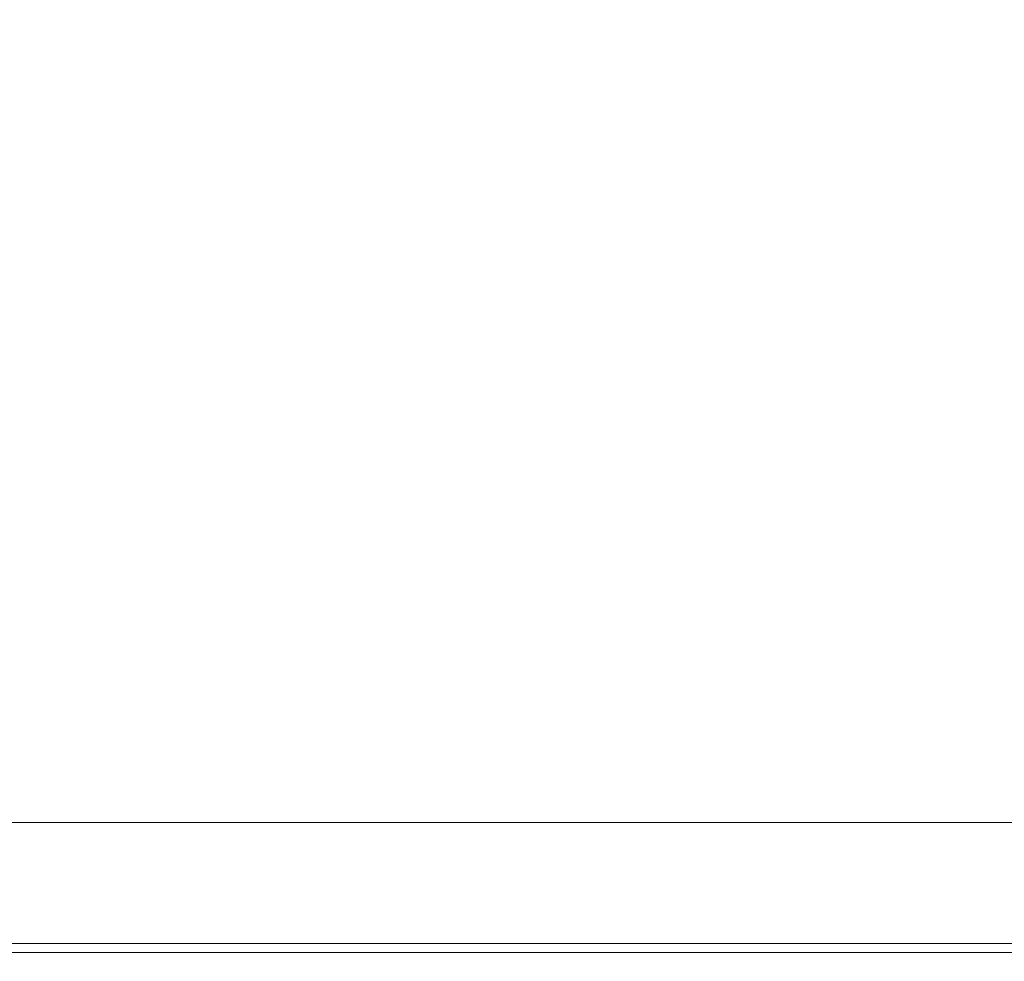
# Model space of a CAD drawing. Extents: x 3 to 1798, y -790 to 0.
# Drawn here: x 1673 to 1735, y -790 to -730 of the extents above; entities that cross this region are included whole.
import ezdxf

# ---------------------------------------------------------------- set-up
doc = ezdxf.new("R2010")
doc.units = 0
doc.header["$LTSCALE"] = 500
doc.header["$MEASUREMENT"] = 0
doc.layers.add('QUADRO_CERAMIKA', color=7, linetype='Continuous')

msp = doc.modelspace()

# ---------------------------------------------------------------- linework, layer by layer
at = {"layer": 'QUADRO_CERAMIKA', "lineweight": 0}
for points, invisible_edges in [([(1664.655, -739.846, 35.335), (1691.716, -739.846, 35.335), (1691.716, -729.223, 35.195), (1664.655, -729.223, 35.194)], 15), ([(1691.716, -739.846, 35.335), (1694.409, -739.846, 35.336), (1694.409, -729.223, 35.197), (1691.716, -729.223, 35.195)], 15), ([(1697.017, -739.846, 35.338), (1697.017, -729.223, 35.201), (1694.409, -729.223, 35.197), (1694.409, -739.846, 35.336)], 15), ([(1700.803, -739.846, 35.341), (1700.803, -729.223, 35.208), (1697.017, -729.223, 35.201), (1697.017, -739.846, 35.338)], 15), ([(1700.803, -739.846, 35.341), (1707.026, -739.846, 35.347), (1707.026, -729.223, 35.223), (1700.803, -729.223, 35.208)], 15), ([(1707.026, -739.846, 35.347), (1716.95, -739.846, 35.356), (1716.95, -729.223, 35.246), (1707.026, -729.223, 35.223)], 15), ([(1731.835, -739.846, 35.37), (1731.835, -729.223, 35.282), (1716.95, -729.223, 35.246), (1716.95, -739.846, 35.356)], 15), ([(1749.103, -739.846, 35.386), (1749.103, -729.223, 35.323), (1731.835, -729.223, 35.282), (1731.835, -739.846, 35.37)], 15), ([(1664.655, -752.612, 35.405), (1691.716, -752.612, 35.406), (1691.716, -739.846, 35.335), (1664.655, -739.846, 35.335)], 15), ([(1691.716, -752.612, 35.406), (1694.41, -752.612, 35.406), (1694.409, -739.846, 35.336), (1691.716, -739.846, 35.335)], 15), ([(1697.017, -752.612, 35.406), (1697.017, -739.846, 35.338), (1694.409, -739.846, 35.336), (1694.41, -752.612, 35.406)], 15), ([(1700.803, -752.612, 35.407), (1700.803, -739.846, 35.341), (1697.017, -739.846, 35.338), (1697.017, -752.612, 35.406)], 15), ([(1700.803, -752.612, 35.407), (1707.026, -752.612, 35.408), (1707.026, -739.846, 35.347), (1700.803, -739.846, 35.341)], 15), ([(1707.026, -752.612, 35.408), (1716.95, -752.612, 35.411), (1716.95, -739.846, 35.356), (1707.026, -739.846, 35.347)], 15), ([(1731.835, -752.612, 35.414), (1731.835, -739.846, 35.37), (1716.95, -739.846, 35.356), (1716.95, -752.612, 35.411)], 15), ([(1749.103, -752.612, 35.418), (1749.103, -739.846, 35.386), (1731.835, -739.846, 35.37), (1731.835, -752.612, 35.414)], 15), ([(1664.655, -752.612, 35.405), (1664.655, -765.473, 35.429), (1691.716, -765.473, 35.429), (1691.716, -752.612, 35.406)], 15), ([(1691.716, -752.612, 35.406), (1691.716, -765.473, 35.429), (1694.41, -765.473, 35.429), (1694.41, -752.612, 35.406)], 15), ([(1697.017, -752.612, 35.406), (1694.41, -752.612, 35.406), (1694.41, -765.473, 35.429), (1697.017, -765.473, 35.429)], 15), ([(1700.803, -752.612, 35.407), (1697.017, -752.612, 35.406), (1697.017, -765.473, 35.429), (1700.803, -765.473, 35.429)], 15), ([(1700.803, -752.612, 35.407), (1700.803, -765.473, 35.429), (1707.026, -765.473, 35.429), (1707.026, -752.612, 35.408)], 15), ([(1707.026, -752.612, 35.408), (1707.026, -765.473, 35.429), (1716.95, -765.473, 35.429), (1716.95, -752.612, 35.411)], 15), ([(1731.835, -752.612, 35.414), (1716.95, -752.612, 35.411), (1716.95, -765.473, 35.429), (1731.835, -765.473, 35.429)], 15), ([(1749.103, -752.612, 35.418), (1731.835, -752.612, 35.414), (1731.835, -765.473, 35.429), (1749.103, -765.473, 35.429)], 15), ([(1664.655, -765.473, 35.429), (1664.655, -776.38, 35.429), (1691.716, -776.38, 35.429), (1691.716, -765.473, 35.429)], 15), ([(1691.716, -765.473, 35.429), (1691.716, -776.38, 35.429), (1694.41, -776.38, 35.429), (1694.41, -765.473, 35.429)], 15), ([(1697.017, -765.473, 35.429), (1694.41, -765.473, 35.429), (1694.41, -776.38, 35.429), (1697.017, -776.38, 35.429)], 15), ([(1700.803, -765.473, 35.429), (1697.017, -765.473, 35.429), (1697.017, -776.38, 35.429), (1700.803, -776.38, 35.429)], 15), ([(1700.803, -765.473, 35.429), (1700.803, -776.38, 35.429), (1707.026, -776.38, 35.429), (1707.026, -765.473, 35.429)], 15), ([(1707.026, -765.473, 35.429), (1707.026, -776.38, 35.429), (1716.95, -776.38, 35.429), (1716.95, -765.473, 35.429)], 15), ([(1731.835, -765.473, 35.429), (1716.95, -765.473, 35.429), (1716.95, -776.38, 35.429), (1731.835, -776.38, 35.429)], 15), ([(1749.103, -765.473, 35.429), (1731.835, -765.473, 35.429), (1731.835, -776.38, 35.429), (1749.103, -776.38, 35.429)], 15), ([(1664.655, -783.287, 35.429), (1691.716, -783.287, 35.429), (1691.716, -776.38, 35.429), (1664.655, -776.38, 35.429)], 15), ([(1691.716, -783.287, 35.429), (1694.41, -783.287, 35.429), (1694.41, -776.38, 35.429), (1691.716, -776.38, 35.429)], 15), ([(1697.017, -783.287, 35.429), (1697.017, -776.38, 35.429), (1694.41, -776.38, 35.429), (1694.41, -783.287, 35.429)], 15), ([(1700.803, -783.287, 35.429), (1700.803, -776.38, 35.429), (1697.017, -776.38, 35.429), (1697.017, -783.287, 35.429)], 15), ([(1700.803, -783.287, 35.429), (1707.026, -783.287, 35.429), (1707.026, -776.38, 35.429), (1700.803, -776.38, 35.429)], 15), ([(1707.026, -783.287, 35.429), (1716.95, -783.287, 35.429), (1716.95, -776.38, 35.429), (1707.026, -776.38, 35.429)], 15), ([(1731.835, -783.287, 35.429), (1731.835, -776.38, 35.429), (1716.95, -776.38, 35.429), (1716.95, -783.287, 35.429)], 15), ([(1749.103, -783.287, 35.429), (1749.103, -776.38, 35.429), (1731.835, -776.38, 35.429), (1731.835, -783.287, 35.429)], 15), ([(1648.399, -781.222, 0.358), (1674.882, -781.222, 0.358), (1675.424, -781.506, 0.358), (1648.923, -781.506, 0.358)], 14), ([(1648.923, -781.506, 0.358), (1675.424, -781.506, 0.358), (1677.054, -782.355, 0.358), (1650.496, -782.355, 0.358)], 15), ([(1674.882, -781.222, 0.358), (1677.516, -781.222, 0.358), (1678.061, -781.506, 0.358), (1675.424, -781.506, 0.358)], 14), ([(1675.424, -781.506, 0.358), (1678.061, -781.506, 0.358), (1679.695, -782.355, 0.358), (1677.054, -782.355, 0.358)], 15), ([(1680.068, -781.222, 0.358), (1680.614, -781.506, 0.358), (1678.061, -781.506, 0.358), (1677.516, -781.222, 0.358)], 7), ([(1680.614, -781.506, 0.358), (1682.254, -782.355, 0.358), (1679.695, -782.355, 0.358), (1678.061, -781.506, 0.358)], 15), ([(1683.769, -781.222, 0.358), (1684.319, -781.506, 0.358), (1680.614, -781.506, 0.358), (1680.068, -781.222, 0.358)], 7), ([(1684.319, -781.506, 0.358), (1685.967, -782.355, 0.358), (1682.254, -782.355, 0.358), (1680.614, -781.506, 0.358)], 15), ([(1683.769, -781.222, 0.358), (1689.856, -781.222, 0.358), (1690.41, -781.506, 0.358), (1684.319, -781.506, 0.358)], 14), ([(1684.319, -781.506, 0.358), (1690.41, -781.506, 0.358), (1692.071, -782.355, 0.358), (1685.967, -782.355, 0.358)], 15), ([(1689.856, -781.222, 0.358), (1699.561, -781.222, 0.358), (1700.123, -781.506, 0.358), (1690.41, -781.506, 0.358)], 14), ([(1690.41, -781.506, 0.358), (1700.123, -781.506, 0.358), (1701.805, -782.355, 0.358), (1692.071, -782.355, 0.358)], 15), ([(1714.121, -781.222, 0.358), (1714.692, -781.506, 0.358), (1700.123, -781.506, 0.358), (1699.561, -781.222, 0.358)], 7), ([(1714.692, -781.506, 0.358), (1716.406, -782.355, 0.358), (1701.805, -782.355, 0.358), (1700.123, -781.506, 0.358)], 15), ([(1731.01, -781.222, 0.358), (1731.593, -781.506, 0.358), (1714.692, -781.506, 0.358), (1714.121, -781.222, 0.358)], 7), ([(1731.593, -781.506, 0.358), (1733.344, -782.355, 0.358), (1716.406, -782.355, 0.358), (1714.692, -781.506, 0.358)], 15), ([(1731.01, -781.222, 0.358), (1747.706, -781.222, 0.358), (1748.302, -781.506, 0.358), (1731.593, -781.506, 0.358)], 14), ([(1731.593, -781.506, 0.358), (1748.302, -781.506, 0.358), (1750.089, -782.355, 0.358), (1733.344, -782.355, 0.358)], 15), ([(1653.119, -783.772, 0.358), (1650.496, -782.355, 0.358), (1677.054, -782.355, 0.358), (1679.769, -783.772, 0.358)], 15), ([(1679.769, -783.772, 0.358), (1677.054, -782.355, 0.358), (1679.695, -782.355, 0.358), (1682.42, -783.772, 0.358)], 15), ([(1684.988, -783.772, 0.358), (1682.42, -783.772, 0.358), (1679.695, -782.355, 0.358), (1682.254, -782.355, 0.358)], 15), ([(1688.714, -783.772, 0.358), (1684.988, -783.772, 0.358), (1682.254, -782.355, 0.358), (1685.967, -782.355, 0.358)], 15), ([(1688.714, -783.772, 0.358), (1685.967, -782.355, 0.358), (1692.071, -782.355, 0.358), (1694.841, -783.772, 0.358)], 15), ([(1694.841, -783.772, 0.358), (1692.071, -782.355, 0.358), (1701.805, -782.355, 0.358), (1704.61, -783.772, 0.358)], 15), ([(1719.263, -783.772, 0.358), (1704.61, -783.772, 0.358), (1701.805, -782.355, 0.358), (1716.406, -782.355, 0.358)], 15), ([(1736.262, -783.772, 0.358), (1719.263, -783.772, 0.358), (1716.406, -782.355, 0.358), (1733.344, -782.355, 0.358)], 15), ([(1736.262, -783.772, 0.358), (1733.344, -782.355, 0.358), (1750.089, -782.355, 0.358), (1753.068, -783.772, 0.358)], 15), ([(1664.655, -787.137, 34.881), (1691.716, -787.137, 34.881), (1691.716, -783.287, 35.429), (1664.655, -783.287, 35.429)], 15), ([(1691.716, -787.137, 34.881), (1694.41, -787.137, 34.881), (1694.41, -783.287, 35.429), (1691.716, -783.287, 35.429)], 15), ([(1697.017, -787.137, 34.881), (1697.017, -783.287, 35.429), (1694.41, -783.287, 35.429), (1694.41, -787.137, 34.881)], 15), ([(1700.803, -787.137, 34.881), (1700.803, -783.287, 35.429), (1697.017, -783.287, 35.429), (1697.017, -787.137, 34.881)], 15), ([(1700.803, -787.137, 34.881), (1707.026, -787.137, 34.881), (1707.026, -783.287, 35.429), (1700.803, -783.287, 35.429)], 15), ([(1707.026, -787.137, 34.881), (1716.95, -787.137, 34.881), (1716.95, -783.287, 35.429), (1707.026, -783.287, 35.429)], 15), ([(1731.835, -787.137, 34.881), (1731.835, -783.287, 35.429), (1716.95, -783.287, 35.429), (1716.95, -787.137, 34.881)], 15), ([(1749.103, -787.137, 34.881), (1749.103, -783.287, 35.429), (1731.835, -783.287, 35.429), (1731.835, -787.137, 34.881)], 15), ([(1656.265, -785.471, 0.358), (1653.119, -783.772, 0.358), (1679.769, -783.772, 0.358), (1683.027, -785.471, 0.358)], 15), ([(1683.027, -785.471, 0.358), (1679.769, -783.772, 0.358), (1682.42, -783.772, 0.358), (1685.69, -785.471, 0.358)], 15), ([(1688.269, -785.471, 0.358), (1685.69, -785.471, 0.358), (1682.42, -783.772, 0.358), (1684.988, -783.772, 0.358)], 15), ([(1692.011, -785.471, 0.358), (1688.269, -785.471, 0.358), (1684.988, -783.772, 0.358), (1688.714, -783.772, 0.358)], 15), ([(1692.011, -785.471, 0.358), (1688.714, -783.772, 0.358), (1694.841, -783.772, 0.358), (1698.164, -785.471, 0.358)], 15), ([(1698.164, -785.471, 0.358), (1694.841, -783.772, 0.358), (1704.61, -783.772, 0.358), (1707.976, -785.471, 0.358)], 15), ([(1722.692, -785.471, 0.358), (1707.976, -785.471, 0.358), (1704.61, -783.772, 0.358), (1719.263, -783.772, 0.358)], 15), ([(1739.764, -785.471, 0.358), (1722.692, -785.471, 0.358), (1719.263, -783.772, 0.358), (1736.262, -783.772, 0.358)], 15), ([(1656.265, -785.471, 0.358), (1683.027, -785.471, 0.358), (1686.285, -787.171, 0.358), (1659.411, -787.171, 0.358)], 15), ([(1683.027, -785.471, 0.358), (1685.69, -785.471, 0.358), (1688.96, -787.171, 0.358), (1686.285, -787.171, 0.358)], 15), ([(1688.269, -785.471, 0.358), (1691.55, -787.171, 0.358), (1688.96, -787.171, 0.358), (1685.69, -785.471, 0.358)], 15), ([(1692.011, -785.471, 0.358), (1695.308, -787.171, 0.358), (1691.55, -787.171, 0.358), (1688.269, -785.471, 0.358)], 15), ([(1692.011, -785.471, 0.358), (1698.164, -785.471, 0.358), (1701.488, -787.171, 0.358), (1695.308, -787.171, 0.358)], 15), ([(1698.164, -785.471, 0.358), (1707.976, -785.471, 0.358), (1711.34, -787.171, 0.358), (1701.488, -787.171, 0.358)], 15), ([(1722.692, -785.471, 0.358), (1726.121, -787.171, 0.358), (1711.34, -787.171, 0.358), (1707.976, -785.471, 0.358)], 15), ([(1739.764, -785.471, 0.358), (1743.266, -787.171, 0.358), (1726.121, -787.171, 0.358), (1722.692, -785.471, 0.358)], 15), ([(1659.411, -787.171, 0.358), (1686.285, -787.171, 0.358), (1689.001, -788.588, 0.358), (1662.034, -788.588, 0.358)], 15), ([(1664.655, -787.137, 34.881), (1664.655, -788.872, 33.237), (1691.716, -788.872, 33.237), (1691.716, -787.137, 34.881)], 13), ([(1686.285, -787.171, 0.358), (1688.96, -787.171, 0.358), (1691.684, -788.588, 0.358), (1689.001, -788.588, 0.358)], 15), ([(1691.55, -787.171, 0.358), (1694.284, -788.588, 0.358), (1691.684, -788.588, 0.358), (1688.96, -787.171, 0.358)], 15), ([(1695.308, -787.171, 0.358), (1698.055, -788.588, 0.358), (1694.284, -788.588, 0.358), (1691.55, -787.171, 0.358)], 15), ([(1691.716, -787.137, 34.881), (1691.716, -788.872, 33.237), (1694.41, -788.872, 33.237), (1694.41, -787.137, 34.881)], 13), ([(1697.017, -787.137, 34.881), (1694.41, -787.137, 34.881), (1694.41, -788.872, 33.237), (1697.017, -788.872, 33.237)], 11), ([(1695.308, -787.171, 0.358), (1701.488, -787.171, 0.358), (1704.257, -788.588, 0.358), (1698.055, -788.588, 0.358)], 15), ([(1700.803, -787.137, 34.881), (1697.017, -787.137, 34.881), (1697.017, -788.872, 33.237), (1700.803, -788.872, 33.237)], 11), ([(1700.803, -787.137, 34.881), (1700.803, -788.872, 33.237), (1707.026, -788.872, 33.237), (1707.026, -787.137, 34.881)], 13), ([(1701.488, -787.171, 0.358), (1711.34, -787.171, 0.358), (1714.145, -788.588, 0.358), (1704.257, -788.588, 0.358)], 15), ([(1707.026, -787.137, 34.881), (1707.026, -788.872, 33.237), (1716.95, -788.872, 33.237), (1716.95, -787.137, 34.881)], 13), ([(1726.121, -787.171, 0.358), (1728.978, -788.588, 0.358), (1714.145, -788.588, 0.358), (1711.34, -787.171, 0.358)], 15), ([(1731.835, -787.137, 34.881), (1716.95, -787.137, 34.881), (1716.95, -788.872, 33.237), (1731.835, -788.872, 33.237)], 11), ([(1743.266, -787.171, 0.358), (1746.185, -788.588, 0.358), (1728.978, -788.588, 0.358), (1726.121, -787.171, 0.358)], 15), ([(1749.103, -787.137, 34.881), (1731.835, -787.137, 34.881), (1731.835, -788.872, 33.237), (1749.103, -788.872, 33.237)], 11), ([(1663.606, -789.437, 0.358), (1662.034, -788.588, 0.358), (1689.001, -788.588, 0.358), (1690.63, -789.437, 0.358)], 15), ([(1664.655, -788.872, 33.237), (1664.655, -789.438, 29.949), (1691.716, -789.438, 29.949), (1691.716, -788.872, 33.237)], 15), ([(1690.63, -789.437, 0.358), (1689.001, -788.588, 0.358), (1691.684, -788.588, 0.358), (1693.32, -789.437, 0.358)], 15), ([(1695.924, -789.437, 0.358), (1693.32, -789.437, 0.358), (1691.684, -788.588, 0.358), (1694.284, -788.588, 0.358)], 15), ([(1691.716, -788.872, 33.237), (1691.716, -789.438, 29.949), (1694.41, -789.438, 29.949), (1694.41, -788.872, 33.237)], 15), ([(1699.704, -789.437, 0.358), (1695.924, -789.437, 0.358), (1694.284, -788.588, 0.358), (1698.055, -788.588, 0.358)], 15), ([(1697.017, -788.872, 33.237), (1694.41, -788.872, 33.237), (1694.41, -789.438, 29.949), (1697.017, -789.438, 29.949)], 15), ([(1700.803, -788.872, 33.237), (1697.017, -788.872, 33.237), (1697.017, -789.438, 29.949), (1700.803, -789.438, 29.949)], 15), ([(1699.704, -789.437, 0.358), (1698.055, -788.588, 0.358), (1704.257, -788.588, 0.358), (1705.918, -789.437, 0.358)], 15), ([(1700.803, -788.872, 33.237), (1700.803, -789.438, 29.949), (1707.026, -789.438, 29.949), (1707.026, -788.872, 33.237)], 15), ([(1705.918, -789.437, 0.358), (1704.257, -788.588, 0.358), (1714.145, -788.588, 0.358), (1715.828, -789.437, 0.358)], 15), ([(1707.026, -788.872, 33.237), (1707.026, -789.438, 29.949), (1716.95, -789.438, 29.949), (1716.95, -788.872, 33.237)], 15), ([(1730.692, -789.437, 0.358), (1715.828, -789.437, 0.358), (1714.145, -788.588, 0.358), (1728.978, -788.588, 0.358)], 15), ([(1731.835, -788.872, 33.237), (1716.95, -788.872, 33.237), (1716.95, -789.438, 29.949), (1731.835, -789.438, 29.949)], 15), ([(1747.936, -789.437, 0.358), (1730.692, -789.437, 0.358), (1728.978, -788.588, 0.358), (1746.185, -788.588, 0.358)], 15), ([(1749.103, -788.872, 33.237), (1731.835, -788.872, 33.237), (1731.835, -789.438, 29.949), (1749.103, -789.438, 29.949)], 15), ([(1664.393, -789.862, 0.906), (1663.606, -789.437, 0.358), (1690.63, -789.437, 0.358), (1691.444, -789.862, 0.906)], 13), ([(1663.606, -789.437, -519.87), (1690.63, -789.437, -519.87), (1690.63, -789.437, 0.358), (1663.606, -789.437, 0.358)], 14), ([(1664.655, -789.778, 24.469), (1691.716, -789.778, 24.469), (1691.716, -789.438, 29.949), (1664.655, -789.438, 29.949)], 15), ([(1691.444, -789.862, 0.906), (1690.63, -789.437, 0.358), (1693.32, -789.437, 0.358), (1694.136, -789.862, 0.906)], 13), ([(1690.63, -789.437, -519.87), (1693.32, -789.437, -519.87), (1693.32, -789.437, 0.358), (1690.63, -789.437, 0.358)], 14), ([(1691.716, -789.778, 24.469), (1694.41, -789.778, 24.469), (1694.41, -789.438, 29.949), (1691.716, -789.438, 29.949)], 15), ([(1696.744, -789.862, 0.906), (1694.136, -789.862, 0.906), (1693.32, -789.437, 0.358), (1695.924, -789.437, 0.358)], 11), ([(1693.32, -789.437, -519.87), (1695.924, -789.437, -519.87), (1695.924, -789.437, 0.358), (1693.32, -789.437, 0.358)], 14), ([(1697.017, -789.778, 24.469), (1697.017, -789.438, 29.949), (1694.41, -789.438, 29.949), (1694.41, -789.778, 24.469)], 15), ([(1700.527, -789.862, 0.906), (1696.744, -789.862, 0.906), (1695.924, -789.437, 0.358), (1699.704, -789.437, 0.358)], 11), ([(1695.924, -789.437, -519.87), (1699.704, -789.437, -519.87), (1699.704, -789.437, 0.358), (1695.924, -789.437, 0.358)], 14), ([(1700.803, -789.778, 24.469), (1700.803, -789.438, 29.949), (1697.017, -789.438, 29.949), (1697.017, -789.778, 24.469)], 15), ([(1700.527, -789.862, 0.906), (1699.704, -789.437, 0.358), (1705.918, -789.437, 0.358), (1706.749, -789.862, 0.906)], 13), ([(1699.704, -789.437, -519.87), (1705.918, -789.437, -519.87), (1705.918, -789.437, 0.358), (1699.704, -789.437, 0.358)], 14), ([(1700.803, -789.778, 24.469), (1707.026, -789.778, 24.469), (1707.026, -789.438, 29.949), (1700.803, -789.438, 29.949)], 15), ([(1706.749, -789.862, 0.906), (1705.918, -789.437, 0.358), (1715.828, -789.437, 0.358), (1716.67, -789.862, 0.906)], 13), ([(1705.918, -789.437, -519.87), (1715.828, -789.437, -519.87), (1715.828, -789.437, 0.358), (1705.918, -789.437, 0.358)], 14), ([(1707.026, -789.778, 24.469), (1716.95, -789.778, 24.469), (1716.95, -789.438, 29.949), (1707.026, -789.438, 29.949)], 15), ([(1731.549, -789.862, 0.906), (1716.67, -789.862, 0.906), (1715.828, -789.437, 0.358), (1730.692, -789.437, 0.358)], 11), ([(1715.828, -789.437, -519.87), (1730.692, -789.437, -519.87), (1730.692, -789.437, 0.358), (1715.828, -789.437, 0.358)], 14), ([(1731.835, -789.778, 24.469), (1731.835, -789.438, 29.949), (1716.95, -789.438, 29.949), (1716.95, -789.778, 24.469)], 15), ([(1748.812, -789.862, 0.906), (1731.549, -789.862, 0.906), (1730.692, -789.437, 0.358), (1747.936, -789.437, 0.358)], 11), ([(1730.692, -789.437, -519.87), (1747.936, -789.437, -519.87), (1747.936, -789.437, 0.358), (1730.692, -789.437, 0.358)], 14), ([(1749.103, -789.778, 24.469), (1749.103, -789.438, 29.949), (1731.835, -789.438, 29.949), (1731.835, -789.778, 24.469)], 15), ([(1664.393, -789.862, 0.906), (1691.444, -789.862, 0.906), (1691.716, -790.004, 2.549), (1664.655, -790.004, 2.549)], 15), ([(1664.655, -789.947, 17.894), (1691.716, -789.947, 17.894), (1691.716, -789.778, 24.469), (1664.655, -789.778, 24.469)], 15), ([(1664.655, -789.947, 17.894), (1664.655, -790.004, 11.317), (1691.716, -790.004, 11.317), (1691.716, -789.947, 17.894)], 15), ([(1664.655, -790.004, 11.317), (1664.655, -790.004, 5.838), (1691.716, -790.004, 5.838), (1691.716, -790.004, 11.317)], 15), ([(1664.655, -790.004, 2.549), (1691.716, -790.004, 2.549), (1691.716, -790.004, 5.838), (1664.655, -790.004, 5.838)], 15), ([(1691.444, -789.862, 0.906), (1694.136, -789.862, 0.906), (1694.41, -790.004, 2.549), (1691.716, -790.004, 2.549)], 15), ([(1691.716, -789.947, 17.894), (1694.41, -789.947, 17.894), (1694.41, -789.778, 24.469), (1691.716, -789.778, 24.469)], 15), ([(1691.716, -789.947, 17.894), (1691.716, -790.004, 11.317), (1694.41, -790.004, 11.317), (1694.41, -789.947, 17.894)], 15), ([(1691.716, -790.004, 11.317), (1691.716, -790.004, 5.838), (1694.41, -790.004, 5.838), (1694.41, -790.004, 11.317)], 15), ([(1691.716, -790.004, 2.549), (1694.41, -790.004, 2.549), (1694.41, -790.004, 5.838), (1691.716, -790.004, 5.838)], 15), ([(1696.744, -789.862, 0.906), (1697.017, -790.004, 2.549), (1694.41, -790.004, 2.549), (1694.136, -789.862, 0.906)], 15), ([(1697.017, -789.947, 17.894), (1697.017, -789.778, 24.469), (1694.41, -789.778, 24.469), (1694.41, -789.947, 17.894)], 15), ([(1697.017, -789.947, 17.894), (1694.41, -789.947, 17.894), (1694.41, -790.004, 11.317), (1697.017, -790.004, 11.317)], 15), ([(1697.017, -790.004, 2.549), (1697.017, -790.004, 5.838), (1694.41, -790.004, 5.838), (1694.41, -790.004, 2.549)], 15), ([(1697.017, -790.004, 11.317), (1694.41, -790.004, 11.317), (1694.41, -790.004, 5.838), (1697.017, -790.004, 5.838)], 15), ([(1700.527, -789.862, 0.906), (1700.803, -790.004, 2.549), (1697.017, -790.004, 2.549), (1696.744, -789.862, 0.906)], 15), ([(1700.803, -789.947, 17.894), (1700.803, -789.778, 24.469), (1697.017, -789.778, 24.469), (1697.017, -789.947, 17.894)], 15), ([(1700.803, -789.947, 17.894), (1697.017, -789.947, 17.894), (1697.017, -790.004, 11.317), (1700.803, -790.004, 11.317)], 15), ([(1700.803, -790.004, 2.549), (1700.803, -790.004, 5.838), (1697.017, -790.004, 5.838), (1697.017, -790.004, 2.549)], 15), ([(1700.803, -790.004, 11.317), (1697.017, -790.004, 11.317), (1697.017, -790.004, 5.838), (1700.803, -790.004, 5.838)], 15), ([(1700.527, -789.862, 0.906), (1706.749, -789.862, 0.906), (1707.026, -790.004, 2.549), (1700.803, -790.004, 2.549)], 15), ([(1700.803, -789.947, 17.894), (1707.026, -789.947, 17.894), (1707.026, -789.778, 24.469), (1700.803, -789.778, 24.469)], 15), ([(1700.803, -789.947, 17.894), (1700.803, -790.004, 11.317), (1707.026, -790.004, 11.317), (1707.026, -789.947, 17.894)], 15), ([(1700.803, -790.004, 2.549), (1707.026, -790.004, 2.549), (1707.026, -790.004, 5.838), (1700.803, -790.004, 5.838)], 15), ([(1700.803, -790.004, 11.317), (1700.803, -790.004, 5.838), (1707.026, -790.004, 5.838), (1707.026, -790.004, 11.317)], 15), ([(1706.749, -789.862, 0.906), (1716.67, -789.862, 0.906), (1716.95, -790.004, 2.549), (1707.026, -790.004, 2.549)], 15), ([(1707.026, -789.947, 17.894), (1716.95, -789.947, 17.894), (1716.95, -789.778, 24.469), (1707.026, -789.778, 24.469)], 15), ([(1707.026, -789.947, 17.894), (1707.026, -790.004, 11.317), (1716.95, -790.004, 11.317), (1716.95, -789.947, 17.894)], 15), ([(1707.026, -790.004, 2.549), (1716.95, -790.004, 2.549), (1716.95, -790.004, 5.838), (1707.026, -790.004, 5.838)], 15), ([(1707.026, -790.004, 11.317), (1707.026, -790.004, 5.838), (1716.95, -790.004, 5.838), (1716.95, -790.004, 11.317)], 15), ([(1731.549, -789.862, 0.906), (1731.835, -790.004, 2.549), (1716.95, -790.004, 2.549), (1716.67, -789.862, 0.906)], 15), ([(1731.835, -789.947, 17.894), (1731.835, -789.778, 24.469), (1716.95, -789.778, 24.469), (1716.95, -789.947, 17.894)], 15), ([(1731.835, -789.947, 17.894), (1716.95, -789.947, 17.894), (1716.95, -790.004, 11.317), (1731.835, -790.004, 11.317)], 15), ([(1731.835, -790.004, 11.317), (1716.95, -790.004, 11.317), (1716.95, -790.004, 5.838), (1731.835, -790.004, 5.838)], 15), ([(1731.835, -790.004, 2.549), (1731.835, -790.004, 5.838), (1716.95, -790.004, 5.838), (1716.95, -790.004, 2.549)], 15), ([(1748.812, -789.862, 0.906), (1749.103, -790.004, 2.549), (1731.835, -790.004, 2.549), (1731.549, -789.862, 0.906)], 15), ([(1749.103, -789.947, 17.894), (1749.103, -789.778, 24.469), (1731.835, -789.778, 24.469), (1731.835, -789.947, 17.894)], 15), ([(1749.103, -789.947, 17.894), (1731.835, -789.947, 17.894), (1731.835, -790.004, 11.317), (1749.103, -790.004, 11.317)], 15), ([(1749.103, -790.004, 11.317), (1731.835, -790.004, 11.317), (1731.835, -790.004, 5.838), (1749.103, -790.004, 5.838)], 15), ([(1749.103, -790.004, 2.549), (1749.103, -790.004, 5.838), (1731.835, -790.004, 5.838), (1731.835, -790.004, 2.549)], 15)]:
    msp.add_3dface(points, dxfattribs=dict(at, invisible_edges=invisible_edges))

doc.saveas('drawing.dxf')
